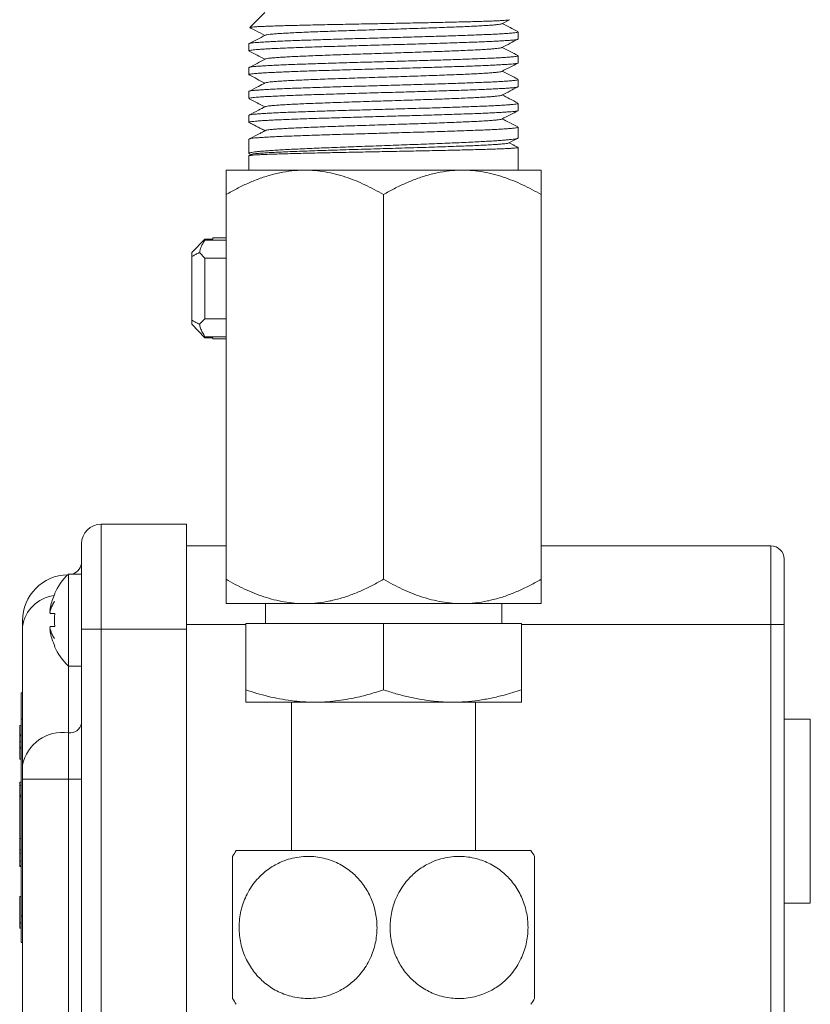
# Model space of a CAD drawing. Units: millimetres. Extents: x -320 to 563, y -256 to 510.
# Drawn here: x -317 to -257, y 90 to 165 of the extents above; entities that cross this region are included whole.
import ezdxf

# ---------------------------------------------------------------- set-up
doc = ezdxf.new("R2010")
doc.units = ezdxf.units.MM

msp = doc.modelspace()

# ---------------------------------------------------------------- linework, layer by layer
at = {"color": 7, "linetype": 'Continuous', "lineweight": 0}
for p, q in [((-298.566, 165.795), (-299.702, 164.659)), ((-280.506, 164.94), (-279.935, 165.238)), ((-279.266, 163.781), (-279.266, 164.32)), ((-299.766, 163.413), (-299.766, 162.874)), ((-279.266, 161.967), (-279.266, 162.506)), ((-299.766, 161.599), (-299.766, 161.06)), ((-279.266, 160.153), (-279.266, 160.692)), ((-299.766, 159.785), (-299.766, 159.246)), ((-279.266, 158.339), (-279.266, 158.878)), ((-299.766, 157.971), (-299.766, 157.432)), ((-299.766, 157.431), (-298.543, 156.794)), ((-279.266, 156.252), (-279.266, 157.064)), ((-298.989, 156.562), (-299.766, 156.158)), ((-299.766, 156.158), (-299.766, 155.072)), ((-299.766, 156.158), (-299.765, 156.158)), ((-279.266, 153.795), (-279.266, 155.523)), ((-299.766, 154.889), (-299.766, 153.795)), ((-299.576, 154.991), (-299.757, 154.898)), ((-299.737, 155.044), (-299.606, 154.976)), ((-295.516, 153.795), (-301.516, 153.795)), ((-283.516, 153.795), (-295.516, 153.795)), ((-277.516, 153.795), (-283.516, 153.795)), ((-301.516, 151.938), (-301.516, 122.651)), ((-289.516, 151.938), (-289.516, 122.651)), ((-277.516, 151.938), (-277.516, 122.651)), ((-304.116, 147.515), (-303.116, 148.55)), ((-303.116, 148.55), (-303.116, 148.476)), ((-302.516, 148.55), (-303.116, 148.55)), ((-303.116, 148.476), (-301.516, 148.476)), ((-301.516, 148.645), (-302.516, 148.645)), ((-302.516, 148.55), (-302.516, 148.645)), ((-304.116, 147.218), (-304.116, 147.515)), ((-304.116, 142.371), (-304.116, 147.218)), ((-303.536, 147.522), (-303.116, 147.103)), ((-303.116, 147.103), (-303.116, 142.486)), ((-303.116, 147.103), (-301.516, 147.103)), ((-303.116, 142.486), (-303.536, 142.067)), ((-303.116, 142.486), (-301.516, 142.486)), ((-304.116, 142.074), (-304.116, 142.371)), ((-303.116, 141.04), (-304.116, 142.074)), ((-303.116, 141.113), (-301.516, 141.113)), ((-303.116, 141.113), (-303.116, 141.04)), ((-303.116, 141.04), (-302.516, 141.04)), ((-302.516, 140.945), (-302.516, 141.04)), ((-302.516, 140.945), (-301.516, 140.945)), ((-311.016, 126.845), (-311.016, 118.845)), ((-304.516, 126.845), (-311.016, 126.845)), ((-304.516, 126.845), (-304.516, 118.845)), ((-312.516, 118.845), (-312.516, 125.345)), ((-304.516, 125.195), (-301.516, 125.195)), ((-277.516, 125.195), (-260.016, 125.195)), ((-260.016, 119.195), (-260.016, 125.195)), ((-259.016, 124.195), (-259.016, 119.195)), ((-312.516, 123.045), (-313.516, 123.045)), ((-313.516, 116.045), (-313.516, 123.045)), ((-314.583, 121.545), (-314.563, 121.526)), ((-295.516, 120.795), (-301.516, 120.795)), ((-298.516, 120.795), (-298.516, 119.295)), ((-283.516, 120.795), (-295.516, 120.795)), ((-277.516, 120.795), (-283.516, 120.795)), ((-280.516, 119.295), (-280.516, 120.795)), ((-314.89, 120.264), (-314.926, 120.264)), ((-314.563, 120.045), (-314.885, 120.045)), ((-317.016, 119.055), (-317.016, 119.495)), ((-300.016, 114.232), (-300.016, 119.295)), ((-300.016, 119.295), (-289.516, 119.295)), ((-289.516, 114.232), (-289.516, 119.295)), ((-289.516, 119.295), (-279.016, 119.295)), ((-279.016, 114.232), (-279.016, 119.295)), ((-260.016, 29.795), (-260.016, 119.195)), ((-259.016, 119.195), (-260.016, 119.195)), ((-259.016, 119.195), (-259.016, 29.795)), ((-317.016, 108.493), (-317.016, 119.055)), ((-314.926, 118.825), (-314.89, 118.825)), ((-314.563, 119.045), (-314.885, 119.045)), ((-312.516, 30.145), (-312.516, 118.845)), ((-311.016, 118.845), (-312.516, 118.845)), ((-311.016, 118.845), (-311.016, 30.145)), ((-304.516, 118.845), (-311.016, 118.845)), ((-304.516, 118.845), (-304.516, 71.78)), ((-313.516, 116.045), (-312.516, 116.045)), ((-317.116, 111.995), (-317.116, 113.995)), ((-317.116, 113.995), (-317.016, 113.995)), ((-294.766, 113.295), (-300.016, 113.295)), ((-296.516, 113.295), (-296.516, 101.995)), ((-284.266, 113.295), (-294.766, 113.295)), ((-279.016, 113.295), (-284.266, 113.295)), ((-282.516, 101.995), (-282.516, 113.295)), ((-317.116, 111.995), (-317.016, 111.995)), ((-317.116, 96.995), (-317.116, 111.995)), ((-257.016, 111.995), (-259.016, 111.995)), ((-257.016, 111.995), (-257.016, 97.995)), ((-317.216, 111.527), (-317.116, 111.527)), ((-313.516, 107.433), (-313.516, 110.968)), ((-317.216, 110.8), (-317.116, 110.8)), ((-317.216, 110.8), (-317.216, 110.724)), ((-317.216, 110.724), (-317.116, 110.724)), ((-317.216, 110.265), (-317.116, 110.265)), ((-317.216, 109.877), (-317.116, 109.877)), ((-317.216, 109.877), (-317.216, 109.795)), ((-317.216, 109.795), (-317.116, 109.795)), ((-317.216, 108.963), (-317.116, 108.963)), ((-317.016, 107.433), (-317.016, 108.493)), ((-317.116, 107.195), (-317.216, 107.195)), ((-317.216, 107.195), (-317.216, 106.956)), ((-317.016, 41.556), (-317.016, 107.433)), ((-313.516, 107.433), (-317.016, 107.433)), ((-313.516, 41.556), (-313.516, 107.433)), ((-313.516, 107.433), (-312.516, 107.433)), ((-317.216, 106.745), (-317.229, 106.745)), ((-317.216, 106.956), (-317.116, 106.956)), ((-317.216, 106.956), (-317.216, 106.245)), ((-317.216, 106.245), (-317.116, 106.245)), ((-317.216, 106.245), (-317.216, 106.145)), ((-317.216, 106.145), (-317.116, 106.145)), ((-317.216, 106.086), (-317.216, 106.145)), ((-317.216, 106.086), (-317.116, 106.086)), ((-317.216, 106.086), (-317.216, 102.911)), ((-317.216, 102.911), (-317.116, 102.911)), ((-317.216, 102.06), (-317.216, 102.911)), ((-317.216, 101.795), (-317.216, 102.06)), ((-317.216, 102.06), (-317.116, 102.06)), ((-300.736, 101.995), (-278.297, 101.995)), ((-317.216, 101.795), (-317.116, 101.795)), ((-317.216, 101.195), (-317.216, 101.795)), ((-317.216, 101.195), (-317.116, 101.195)), ((-317.216, 101.195), (-317.216, 100.856)), ((-278.016, 101.548), (-278.016, 90.736)), ((-317.216, 100.856), (-317.116, 100.856)), ((-317.216, 100.856), (-317.216, 100.795)), ((-317.216, 100.795), (-317.116, 100.795)), ((-317.216, 98.495), (-317.216, 96.495)), ((-317.216, 98.495), (-317.116, 98.495)), ((-259.016, 97.995), (-257.016, 97.995)), ((-317.116, 96.995), (-317.016, 96.995)), ((-317.116, 94.995), (-317.116, 96.995)), ((-317.216, 96.495), (-317.116, 96.495)), ((-317.216, 96.482), (-317.216, 96.469)), ((-317.216, 96.469), (-317.116, 96.469)), ((-317.216, 96.084), (-317.116, 96.084)), ((-317.116, 94.995), (-317.016, 94.995))]:
    msp.add_line(p, q, dxfattribs=at)
at = {"color": 8, "linetype": 'Continuous', "lineweight": 0}
for p, q in [((-304.516, 119.195), (-300.016, 119.195)), ((-279.016, 119.195), (-260.016, 119.195)), ((-313.516, 110.968), (-313.516, 116.045))]:
    msp.add_line(p, q, dxfattribs=at)
at = {"color": 7, "linetype": 'Continuous', "lineweight": 0, "flags": 128}
msp.add_lwpolyline([(-314.563, 117.563), (-314.572, 117.555), (-314.578, 117.549), (-314.582, 117.546), (-314.583, 117.545)], dxfattribs=at)
at = {"color": 7, "linetype": 'Continuous', "lineweight": 0}
for centre, radius, start, end in [((-311.016, 125.345), 1.5, 90, 180), ((-260.016, 124.195), 1, 0, 90), ((-313.516, 123.995), 1, 288.19487, 0), ((-313.516, 119.495), 3.5, 90.85323, 180), ((-310.183, 119.545), 4.833, 133.60282, 155.55666), ((-310.183, 119.545), 4.807, 155.66335, 167.99409), ((-311.903, 119.363), 3.119, 149.22073, 165.74388), ((-312.626, 119.56), 2.405, 144.43685, 162.97794), ((-308.297, 119.545), 6.286, 175.4377, 184.5623), ((-311.903, 119.726), 3.119, 194.25593, 210.77946), ((-312.626, 119.529), 2.405, 197.02217, 215.56328), ((-310.183, 119.545), 4.807, 192.00591, 204.33665), ((-310.183, 119.545), 4.833, 204.44334, 226.39718), ((-313.954, 107.875), 3.124, 81.95039, 168.57833), ((-313.386, 111.845), 0.886, 261.55635, 348.97256), ((-292.016, 96.145), 10.5, 146.14156, 149.02224), ((-287.016, 96.145), 10.5, 30.97782, 33.85844), ((-292.016, 96.145), 10.5, 211.0028, 213.85844), ((-287.016, 96.145), 10.5, 326.14156, 328.99738)]:
    msp.add_arc(centre, radius, start, end, dxfattribs=at)
at = {"color": 8, "linetype": 'Continuous', "lineweight": 0}
msp.add_arc((-314.258, 118.638), 2.79, 97.37542, 171.39766, dxfattribs=at)
at = {"color": 7, "linetype": 'Continuous', "lineweight": 0}
for points, knots in [([(-279.937, 165.241), (-279.942, 165.238), (-279.956, 165.23), (-280.055, 165.216), (-280.222, 165.2), (-280.46, 165.184), (-280.763, 165.168), (-281.126, 165.153), (-281.548, 165.137), (-282.031, 165.121), (-282.57, 165.105), (-283.154, 165.089), (-283.785, 165.073), (-284.463, 165.057), (-285.179, 165.041), (-285.922, 165.025), (-286.693, 165.009), (-287.493, 164.993), (-288.309, 164.977), (-289.129, 164.961), (-289.955, 164.946), (-290.787, 164.93), (-291.614, 164.914), (-292.42, 164.898), (-293.21, 164.882), (-293.982, 164.866), (-294.725, 164.85), (-295.427, 164.834), (-296.092, 164.818), (-296.717, 164.802), (-297.293, 164.787), (-297.811, 164.771), (-298.275, 164.755), (-298.681, 164.739), (-299.024, 164.723), (-299.297, 164.707), (-299.506, 164.691), (-299.64, 164.675), (-299.704, 164.663), (-299.7, 164.657), (-299.699, 164.656)], [0, 0, 0, 0, 0.016231, 0.042313, 0.068394, 0.095221, 0.122049, 0.148313, 0.174576, 0.201592, 0.228607, 0.255057, 0.281507, 0.308716, 0.335925, 0.362543, 0.389162, 0.416545, 0.443928, 0.470707, 0.497485, 0.525033, 0.552581, 0.579526, 0.60647, 0.634188, 0.661906, 0.689023, 0.716139, 0.744033, 0.771927, 0.799222, 0.826517, 0.854593, 0.882669, 0.910147, 0.937625, 0.96589, 0.994155, 1, 1, 1, 1]), ([(-280.517, 164.94), (-280.521, 164.936), (-280.536, 164.923), (-280.653, 164.901), (-280.864, 164.873), (-281.163, 164.844), (-281.543, 164.816), (-281.999, 164.788), (-282.527, 164.759), (-283.123, 164.731), (-283.78, 164.703), (-284.493, 164.674), (-285.254, 164.646), (-286.056, 164.617), (-286.891, 164.589), (-287.752, 164.561), (-288.629, 164.532), (-289.515, 164.504), (-290.401, 164.476), (-291.279, 164.447), (-292.14, 164.419), (-292.975, 164.391), (-293.777, 164.362), (-294.538, 164.334), (-295.251, 164.306), (-295.909, 164.277), (-296.504, 164.249), (-297.032, 164.221), (-297.489, 164.192), (-297.869, 164.164), (-298.168, 164.136), (-298.379, 164.107), (-298.496, 164.085), (-298.511, 164.072), (-298.516, 164.068)], [0, 0, 0, 0, 0.012431, 0.044937, 0.077444, 0.109946, 0.142449, 0.174956, 0.207462, 0.239965, 0.272467, 0.304974, 0.337481, 0.369983, 0.402485, 0.434992, 0.467499, 0.500001, 0.532504, 0.56501, 0.597517, 0.630019, 0.662522, 0.695029, 0.727535, 0.760038, 0.79254, 0.825047, 0.857554, 0.890056, 0.922558, 0.955065, 0.987572, 1, 1, 1, 1]), ([(-279.286, 164.339), (-279.487, 164.443), (-279.883, 164.65), (-280.278, 164.856), (-280.473, 164.958)], [0, 0, 0, 0, 0.50579, 1, 1, 1, 1]), ([(-279.271, 164.32), (-279.269, 164.319), (-279.258, 164.31), (-279.306, 164.293), (-279.418, 164.268), (-279.611, 164.244), (-279.873, 164.22), (-280.203, 164.195), (-280.596, 164.171), (-281.058, 164.146), (-281.58, 164.122), (-282.155, 164.098), (-282.78, 164.074), (-283.459, 164.049), (-284.183, 164.024), (-284.937, 164), (-285.723, 163.976), (-286.544, 163.952), (-287.387, 163.927), (-288.236, 163.903), (-289.095, 163.879), (-289.965, 163.854), (-290.831, 163.829), (-291.68, 163.805), (-292.514, 163.781), (-293.334, 163.757), (-294.127, 163.732), (-294.88, 163.708), (-295.595, 163.684), (-296.273, 163.659), (-296.903, 163.635), (-297.474, 163.61), (-297.99, 163.586), (-298.45, 163.562), (-298.845, 163.537), (-299.17, 163.513), (-299.428, 163.489), (-299.619, 163.464), (-299.73, 163.44), (-299.775, 163.423), (-299.764, 163.414), (-299.763, 163.413)], [0, 0, 0, 0, 0.004001, 0.030474, 0.056947, 0.08419, 0.111432, 0.137905, 0.164378, 0.191621, 0.218863, 0.245336, 0.271809, 0.299051, 0.326294, 0.352767, 0.37924, 0.406482, 0.433724, 0.460197, 0.486671, 0.513913, 0.541155, 0.567628, 0.594102, 0.621344, 0.648586, 0.675059, 0.701533, 0.728775, 0.756017, 0.782491, 0.808964, 0.836206, 0.863449, 0.889922, 0.916395, 0.943637, 0.97088, 0.997353, 1, 1, 1, 1]), ([(-299.697, 164.644), (-299.555, 164.57), (-299.176, 164.372), (-298.796, 164.174), (-298.559, 164.051)], [0, 0, 0, 0, 0.374778, 1, 1, 1, 1]), ([(-299.765, 162.874), (-299.759, 162.882), (-299.747, 162.898), (-299.636, 162.922), (-299.456, 162.947), (-299.207, 162.971), (-298.89, 162.995), (-298.503, 163.019), (-298.051, 163.044), (-297.542, 163.068), (-296.978, 163.092), (-296.355, 163.117), (-295.682, 163.141), (-294.972, 163.166), (-294.224, 163.19), (-293.435, 163.214), (-292.618, 163.239), (-291.786, 163.263), (-290.939, 163.287), (-290.073, 163.312), (-289.203, 163.336), (-288.344, 163.36), (-287.493, 163.385), (-286.649, 163.409), (-285.825, 163.433), (-285.035, 163.458), (-284.276, 163.482), (-283.547, 163.507), (-282.862, 163.531), (-282.231, 163.555), (-281.65, 163.58), (-281.12, 163.604), (-280.65, 163.629), (-280.249, 163.653), (-279.911, 163.677), (-279.64, 163.702), (-279.438, 163.726), (-279.316, 163.75), (-279.261, 163.768), (-279.271, 163.778), (-279.274, 163.781)], [0, 0, 0, 0, 0.025751, 0.052993, 0.080235, 0.106708, 0.133181, 0.160423, 0.187665, 0.214138, 0.240612, 0.267854, 0.295096, 0.321569, 0.348042, 0.375285, 0.402527, 0.429, 0.455473, 0.482716, 0.509958, 0.536431, 0.562904, 0.590147, 0.617389, 0.643862, 0.670335, 0.697578, 0.72482, 0.751293, 0.777766, 0.805008, 0.83225, 0.858723, 0.885196, 0.912439, 0.939681, 0.966154, 0.992627, 1, 1, 1, 1]), ([(-298.526, 164.068), (-298.735, 163.959), (-299.142, 163.747), (-299.548, 163.535), (-299.745, 163.432)], [0, 0, 0, 0, 0.515612, 1, 1, 1, 1]), ([(-280.507, 163.126), (-280.298, 163.235), (-279.892, 163.447), (-279.485, 163.659), (-279.288, 163.762)], [0, 0, 0, 0, 0.514001, 1, 1, 1, 1]), ([(-299.746, 162.855), (-299.549, 162.752), (-299.153, 162.546), (-298.758, 162.34), (-298.559, 162.237)], [0, 0, 0, 0, 0.49916, 1, 1, 1, 1]), ([(-280.517, 163.126), (-280.521, 163.122), (-280.537, 163.109), (-280.653, 163.087), (-280.864, 163.059), (-281.163, 163.03), (-281.542, 163.002), (-281.999, 162.974), (-282.527, 162.945), (-283.122, 162.917), (-283.78, 162.889), (-284.493, 162.86), (-285.253, 162.832), (-286.055, 162.804), (-286.891, 162.775), (-287.751, 162.747), (-288.629, 162.718), (-289.515, 162.69), (-290.401, 162.662), (-291.279, 162.633), (-292.139, 162.605), (-292.975, 162.577), (-293.777, 162.548), (-294.538, 162.52), (-295.25, 162.492), (-295.908, 162.463), (-296.504, 162.435), (-297.032, 162.407), (-297.489, 162.378), (-297.868, 162.35), (-298.168, 162.322), (-298.379, 162.293), (-298.496, 162.271), (-298.511, 162.258), (-298.516, 162.254)], [0, 0, 0, 0, 0.012072, 0.044587, 0.077102, 0.109613, 0.142123, 0.174639, 0.207154, 0.239664, 0.272175, 0.30469, 0.337205, 0.369716, 0.402227, 0.434742, 0.467257, 0.499768, 0.532279, 0.564794, 0.597309, 0.62982, 0.66233, 0.694845, 0.727361, 0.759871, 0.792382, 0.824897, 0.857412, 0.889923, 0.922434, 0.954949, 0.987464, 1, 1, 1, 1]), ([(-279.287, 162.525), (-279.484, 162.628), (-279.879, 162.834), (-280.275, 163.04), (-280.473, 163.144)], [0, 0, 0, 0, 0.498441, 1, 1, 1, 1]), ([(-299.75, 161.044), (-299.751, 161.045), (-299.78, 161.053), (-299.766, 161.07), (-299.704, 161.095), (-299.561, 161.119), (-299.351, 161.144), (-299.067, 161.168), (-298.714, 161.192), (-298.3, 161.217), (-297.824, 161.241), (-297.285, 161.265), (-296.689, 161.29), (-296.048, 161.314), (-295.361, 161.339), (-294.626, 161.363), (-293.854, 161.387), (-293.058, 161.411), (-292.238, 161.436), (-291.391, 161.461), (-290.529, 161.485), (-289.669, 161.509), (-288.808, 161.533), (-287.944, 161.558), (-287.091, 161.582), (-286.263, 161.606), (-285.458, 161.631), (-284.674, 161.655), (-283.926, 161.68), (-283.224, 161.704), (-282.566, 161.728), (-281.951, 161.753), (-281.391, 161.777), (-280.895, 161.802), (-280.458, 161.826), (-280.082, 161.85), (-279.774, 161.875), (-279.538, 161.899), (-279.373, 161.923), (-279.279, 161.946), (-279.274, 161.96), (-279.273, 161.967)], [0, 0, 0, 0, 0.001549, 0.028336, 0.055122, 0.081153, 0.107183, 0.13397, 0.160756, 0.186787, 0.212817, 0.239604, 0.26639, 0.292421, 0.318451, 0.345238, 0.372024, 0.398055, 0.424085, 0.450872, 0.477658, 0.503688, 0.529719, 0.556505, 0.583292, 0.609322, 0.635352, 0.662139, 0.688925, 0.714956, 0.740986, 0.767772, 0.794559, 0.820589, 0.84662, 0.873406, 0.900193, 0.926223, 0.952254, 0.97904, 1, 1, 1, 1]), ([(-279.275, 162.506), (-279.274, 162.501), (-279.274, 162.487), (-279.356, 162.466), (-279.509, 162.441), (-279.739, 162.417), (-280.038, 162.393), (-280.401, 162.368), (-280.828, 162.344), (-281.322, 162.32), (-281.875, 162.295), (-282.476, 162.271), (-283.127, 162.247), (-283.83, 162.222), (-284.574, 162.198), (-285.346, 162.174), (-286.147, 162.149), (-286.98, 162.125), (-287.831, 162.1), (-288.686, 162.076), (-289.547, 162.052), (-290.416, 162.027), (-291.278, 162.003), (-292.12, 161.979), (-292.943, 161.955), (-293.75, 161.93), (-294.526, 161.905), (-295.26, 161.881), (-295.953, 161.857), (-296.607, 161.833), (-297.209, 161.808), (-297.751, 161.784), (-298.236, 161.759), (-298.663, 161.735), (-299.024, 161.711), (-299.314, 161.686), (-299.537, 161.662), (-299.686, 161.638), (-299.762, 161.617), (-299.759, 161.604), (-299.757, 161.599)], [0, 0, 0, 0, 0.018025, 0.044498, 0.070971, 0.098213, 0.125456, 0.151929, 0.178402, 0.205644, 0.232886, 0.259359, 0.285833, 0.313075, 0.340317, 0.36679, 0.393263, 0.420505, 0.447747, 0.47422, 0.500693, 0.527935, 0.555177, 0.58165, 0.608123, 0.635366, 0.662608, 0.689081, 0.715554, 0.742796, 0.770038, 0.796512, 0.822985, 0.850227, 0.877469, 0.903942, 0.930415, 0.957658, 0.9849, 1, 1, 1, 1]), ([(-298.526, 162.254), (-298.735, 162.145), (-299.143, 161.932), (-299.551, 161.719), (-299.749, 161.616)], [0, 0, 0, 0, 0.5135369, 1, 1, 1, 1]), ([(-280.507, 161.312), (-280.298, 161.421), (-279.891, 161.633), (-279.483, 161.846), (-279.285, 161.949)], [0, 0, 0, 0, 0.512858, 1, 1, 1, 1]), ([(-280.517, 161.312), (-280.521, 161.308), (-280.536, 161.295), (-280.653, 161.273), (-280.863, 161.245), (-281.163, 161.216), (-281.542, 161.188), (-281.999, 161.16), (-282.527, 161.131), (-283.122, 161.103), (-283.779, 161.075), (-284.492, 161.046), (-285.253, 161.018), (-286.055, 160.99), (-286.89, 160.961), (-287.751, 160.933), (-288.628, 160.904), (-289.514, 160.876), (-290.4, 160.848), (-291.278, 160.819), (-292.139, 160.791), (-292.974, 160.763), (-293.776, 160.734), (-294.537, 160.706), (-295.25, 160.678), (-295.908, 160.649), (-296.503, 160.621), (-297.032, 160.593), (-297.488, 160.564), (-297.868, 160.536), (-298.168, 160.508), (-298.379, 160.479), (-298.497, 160.457), (-298.512, 160.443), (-298.517, 160.439)], [0, 0, 0, 0, 0.012183, 0.044666, 0.0771489, 0.1096274, 0.1421059, 0.1745889, 0.2070718, 0.2395503, 0.2720288, 0.3045117, 0.3369947, 0.3694732, 0.4019517, 0.4344346, 0.4669176, 0.4993961, 0.5318746, 0.5643575, 0.5968405, 0.629319, 0.6617975, 0.6942804, 0.7267634, 0.7592419, 0.7917203, 0.8242033, 0.8566863, 0.8891648, 0.9216432, 0.9541262, 0.9866091, 1, 1, 1, 1]), ([(-279.285, 160.71), (-279.483, 160.813), (-279.879, 161.02), (-280.275, 161.226), (-280.473, 161.33)], [0, 0, 0, 0, 0.499756, 1, 1, 1, 1]), ([(-279.271, 160.692), (-279.27, 160.691), (-279.259, 160.681), (-279.31, 160.663), (-279.428, 160.639), (-279.624, 160.614), (-279.887, 160.59), (-280.222, 160.566), (-280.624, 160.541), (-281.086, 160.517), (-281.606, 160.493), (-282.188, 160.469), (-282.822, 160.444), (-283.499, 160.419), (-284.217, 160.395), (-284.98, 160.371), (-285.776, 160.347), (-286.591, 160.322), (-287.426, 160.298), (-288.284, 160.273), (-289.151, 160.249), (-290.013, 160.225), (-290.871, 160.2), (-291.727, 160.176), (-292.568, 160.152), (-293.379, 160.127), (-294.163, 160.103), (-294.921, 160.078), (-295.64, 160.054), (-296.309, 160.03), (-296.93, 160.006), (-297.505, 159.981), (-298.021, 159.956), (-298.473, 159.932), (-298.862, 159.908), (-299.187, 159.884), (-299.443, 159.859), (-299.627, 159.835), (-299.733, 159.811), (-299.777, 159.794), (-299.765, 159.786), (-299.765, 159.785)], [0, 0, 0, 0, 0.004721, 0.031963, 0.059205, 0.085678, 0.112151, 0.139394, 0.166636, 0.193109, 0.219582, 0.246825, 0.274067, 0.30054, 0.327013, 0.354256, 0.381498, 0.407971, 0.434445, 0.461687, 0.488929, 0.515402, 0.541876, 0.569118, 0.59636, 0.622833, 0.649306, 0.676549, 0.703791, 0.730264, 0.756737, 0.783979, 0.811221, 0.837695, 0.864168, 0.89141, 0.918652, 0.945126, 0.971599, 0.998841, 1, 1, 1, 1]), ([(-299.75, 161.044), (-299.551, 160.94), (-299.154, 160.733), (-298.757, 160.526), (-298.559, 160.423)], [0, 0, 0, 0, 0.5018709, 1, 1, 1, 1]), ([(-298.527, 160.439), (-298.698, 160.35), (-299.104, 160.138), (-299.51, 159.927), (-299.746, 159.804)], [0, 0, 0, 0, 0.420452, 1, 1, 1, 1]), ([(-299.764, 159.246), (-299.759, 159.253), (-299.749, 159.269), (-299.646, 159.292), (-299.472, 159.317), (-299.225, 159.341), (-298.911, 159.365), (-298.532, 159.39), (-298.085, 159.414), (-297.576, 159.439), (-297.014, 159.463), (-296.401, 159.487), (-295.731, 159.512), (-295.018, 159.536), (-294.271, 159.56), (-293.492, 159.584), (-292.677, 159.609), (-291.839, 159.634), (-290.992, 159.658), (-290.135, 159.682), (-289.265, 159.706), (-288.398, 159.731), (-287.546, 159.755), (-286.708, 159.779), (-285.882, 159.804), (-285.083, 159.828), (-284.322, 159.853), (-283.598, 159.877), (-282.909, 159.901), (-282.268, 159.926), (-281.685, 159.95), (-281.156, 159.974), (-280.682, 159.999), (-280.271, 160.023), (-279.931, 160.047), (-279.657, 160.072), (-279.45, 160.096), (-279.321, 160.121), (-279.263, 160.139), (-279.272, 160.15), (-279.274, 160.153)], [0, 0, 0, 0, 0.024343, 0.050816, 0.078058, 0.105301, 0.131774, 0.158247, 0.185489, 0.212731, 0.239204, 0.265677, 0.292919, 0.320161, 0.346635, 0.373108, 0.40035, 0.427592, 0.454065, 0.480538, 0.50778, 0.535023, 0.561496, 0.587969, 0.615211, 0.642454, 0.668927, 0.6954, 0.722642, 0.749884, 0.776358, 0.802831, 0.830073, 0.857315, 0.883788, 0.910261, 0.937504, 0.964746, 0.991219, 1, 1, 1, 1]), ([(-280.506, 159.498), (-280.297, 159.607), (-279.891, 159.819), (-279.484, 160.031), (-279.287, 160.134)], [0, 0, 0, 0, 0.513746, 1, 1, 1, 1]), ([(-299.748, 159.229), (-299.55, 159.125), (-299.153, 158.918), (-298.757, 158.712), (-298.559, 158.609)], [0, 0, 0, 0, 0.50138, 1, 1, 1, 1]), ([(-280.517, 159.498), (-280.521, 159.495), (-280.536, 159.481), (-280.653, 159.459), (-280.863, 159.431), (-281.163, 159.402), (-281.542, 159.374), (-281.998, 159.346), (-282.526, 159.317), (-283.121, 159.289), (-283.779, 159.261), (-284.492, 159.232), (-285.252, 159.204), (-286.054, 159.176), (-286.89, 159.147), (-287.75, 159.119), (-288.628, 159.091), (-289.514, 159.062), (-290.4, 159.034), (-291.278, 159.005), (-292.138, 158.977), (-292.974, 158.949), (-293.776, 158.92), (-294.537, 158.892), (-295.25, 158.864), (-295.908, 158.835), (-296.503, 158.807), (-297.032, 158.779), (-297.488, 158.75), (-297.868, 158.722), (-298.168, 158.694), (-298.379, 158.665), (-298.496, 158.643), (-298.511, 158.63), (-298.516, 158.626)], [0, 0, 0, 0, 0.012431, 0.044932, 0.077434, 0.10993, 0.142427, 0.174928, 0.207429, 0.239926, 0.272423, 0.304924, 0.337425, 0.369922, 0.402418, 0.434919, 0.467421, 0.499917, 0.532414, 0.564915, 0.597416, 0.629913, 0.66241, 0.694911, 0.727412, 0.759909, 0.792405, 0.824907, 0.857408, 0.889904, 0.922401, 0.954902, 0.987403, 1, 1, 1, 1]), ([(-279.288, 158.897), (-279.497, 159.007), (-279.892, 159.213), (-280.287, 159.419), (-280.473, 159.516)], [0, 0, 0, 0, 0.530697, 1, 1, 1, 1]), ([(-299.766, 157.432), (-299.76, 157.444), (-299.749, 157.468), (-299.654, 157.48), (-299.498, 157.497), (-299.279, 157.52), (-299.002, 157.545), (-298.667, 157.568), (-298.272, 157.59), (-297.812, 157.613), (-297.29, 157.637), (-296.701, 157.661), (-296.055, 157.686), (-295.362, 157.711), (-294.633, 157.735), (-293.869, 157.759), (-293.067, 157.783), (-292.239, 157.808), (-291.399, 157.832), (-290.547, 157.856), (-289.678, 157.881), (-288.809, 157.905), (-287.953, 157.93), (-287.107, 157.954), (-286.271, 157.978), (-285.459, 158.003), (-284.683, 158.027), (-283.94, 158.051), (-283.231, 158.076), (-282.566, 158.1), (-281.958, 158.124), (-281.402, 158.149), (-280.899, 158.173), (-280.458, 158.198), (-280.086, 158.222), (-279.779, 158.246), (-279.539, 158.271), (-279.373, 158.295), (-279.279, 158.318), (-279.274, 158.332), (-279.272, 158.339)], [0, 0, 0, 0, 0.024258, 0.049004, 0.074376, 0.099748, 0.124482, 0.149215, 0.174572, 0.199929, 0.226403, 0.252876, 0.280118, 0.30736, 0.333833, 0.360306, 0.387548, 0.41479, 0.441262, 0.467735, 0.494977, 0.522219, 0.548692, 0.575165, 0.602407, 0.629649, 0.656121, 0.682594, 0.709836, 0.737078, 0.763551, 0.790024, 0.817265, 0.844507, 0.87098, 0.897453, 0.924694, 0.951936, 0.978409, 1, 1, 1, 1]), ([(-279.273, 158.878), (-279.274, 158.872), (-279.276, 158.859), (-279.363, 158.836), (-279.523, 158.812), (-279.758, 158.787), (-280.059, 158.763), (-280.426, 158.739), (-280.861, 158.714), (-281.36, 158.69), (-281.911, 158.666), (-282.515, 158.642), (-283.176, 158.617), (-283.882, 158.592), (-284.621, 158.568), (-285.395, 158.544), (-286.205, 158.52), (-287.04, 158.495), (-287.884, 158.471), (-288.739, 158.447), (-289.609, 158.422), (-290.477, 158.398), (-291.331, 158.373), (-292.172, 158.349), (-293.002, 158.325), (-293.806, 158.3), (-294.573, 158.276), (-295.304, 158.252), (-296.001, 158.227), (-296.651, 158.203), (-297.244, 158.179), (-297.784, 158.154), (-298.269, 158.13), (-298.691, 158.105), (-299.044, 158.081), (-299.33, 158.057), (-299.55, 158.032), (-299.693, 158.008), (-299.763, 157.988), (-299.759, 157.975), (-299.757, 157.971)], [0, 0, 0, 0, 0.019434, 0.045907, 0.073149, 0.100391, 0.126864, 0.153337, 0.18058, 0.207822, 0.234295, 0.260768, 0.28801, 0.315252, 0.341725, 0.368198, 0.39544, 0.422682, 0.449155, 0.475628, 0.502871, 0.530113, 0.556586, 0.583059, 0.610301, 0.637543, 0.664017, 0.69049, 0.717732, 0.744974, 0.771447, 0.79792, 0.825163, 0.852405, 0.878878, 0.905351, 0.932593, 0.959835, 0.986308, 1, 1, 1, 1]), ([(-298.526, 158.626), (-298.696, 158.537), (-299.104, 158.325), (-299.511, 158.112), (-299.749, 157.988)], [0, 0, 0, 0, 0.417642, 1, 1, 1, 1]), ([(-280.505, 157.685), (-280.296, 157.794), (-279.889, 158.006), (-279.482, 158.218), (-279.284, 158.322)], [0, 0, 0, 0, 0.513164, 1, 1, 1, 1]), ([(-280.516, 157.685), (-280.52, 157.681), (-280.535, 157.668), (-280.652, 157.645), (-280.863, 157.617), (-281.162, 157.588), (-281.542, 157.56), (-281.998, 157.532), (-282.526, 157.503), (-283.121, 157.475), (-283.779, 157.447), (-284.491, 157.418), (-285.252, 157.39), (-286.054, 157.362), (-286.889, 157.333), (-287.75, 157.305), (-288.627, 157.277), (-289.513, 157.248), (-290.4, 157.22), (-291.277, 157.191), (-292.138, 157.163), (-292.973, 157.135), (-293.775, 157.106), (-294.536, 157.078), (-295.249, 157.05), (-295.907, 157.021), (-296.504, 156.993), (-297.007, 156.966), (-297.423, 156.94), (-297.762, 156.916), (-298.048, 156.892), (-298.27, 156.868), (-298.403, 156.847), (-298.441, 156.834), (-298.455, 156.83)], [0, 0, 0, 0, 0.0134496, 0.0466052, 0.0797609, 0.1129119, 0.1460629, 0.1792185, 0.2123742, 0.2455253, 0.2786764, 0.311832, 0.3449874, 0.3781382, 0.4112891, 0.4444449, 0.4776013, 0.5107533, 0.5439049, 0.5770594, 0.6102121, 0.6433603, 0.676511, 0.7096695, 0.7428313, 0.7759923, 0.8091504, 0.8422897, 0.8706797, 0.8990881, 0.9275375, 0.9559847, 0.9844118, 1, 1, 1, 1]), ([(-279.284, 157.081), (-279.495, 157.192), (-279.892, 157.398), (-280.288, 157.605), (-280.473, 157.702)], [0, 0, 0, 0, 0.53276, 1, 1, 1, 1]), ([(-279.273, 157.064), (-279.271, 157.062), (-279.261, 157.052), (-279.316, 157.033), (-279.439, 157.009), (-279.638, 156.985), (-279.909, 156.961), (-280.249, 156.936), (-280.652, 156.912), (-281.116, 156.887), (-281.645, 156.863), (-282.231, 156.839), (-282.863, 156.814), (-283.542, 156.79), (-284.27, 156.766), (-285.036, 156.741), (-285.826, 156.717), (-286.642, 156.693), (-287.486, 156.668), (-288.345, 156.644), (-289.205, 156.62), (-290.066, 156.595), (-290.932, 156.571), (-291.787, 156.546), (-292.619, 156.522), (-293.428, 156.498), (-294.218, 156.473), (-294.973, 156.449), (-295.683, 156.424), (-296.349, 156.4), (-296.973, 156.376), (-297.543, 156.352), (-298.051, 156.327), (-298.499, 156.302), (-298.887, 156.278), (-299.206, 156.256), (-299.453, 156.233), (-299.63, 156.204), (-299.743, 156.167), (-299.759, 156.161), (-299.766, 156.158)], [0, 0, 0, 0, 0.006902, 0.034163, 0.060654, 0.087144, 0.114405, 0.141665, 0.168156, 0.194647, 0.221907, 0.249168, 0.275659, 0.30215, 0.32941, 0.35667, 0.383161, 0.409652, 0.436912, 0.464173, 0.490663, 0.517154, 0.544414, 0.571675, 0.598165, 0.624656, 0.651916, 0.679177, 0.705668, 0.732158, 0.759419, 0.786679, 0.81317, 0.839661, 0.866921, 0.894181, 0.920269, 0.946356, 0.97318, 1, 1, 1, 1]), ([(-299.643, 157.372), (-299.452, 157.272), (-299.083, 157.078), (-298.715, 156.885), (-298.538, 156.792)], [0, 0, 0, 0, 0.518778, 1, 1, 1, 1]), ([(-298.459, 156.831), (-298.551, 156.786), (-298.738, 156.694), (-298.904, 156.607), (-298.989, 156.562)], [0, 0, 0, 0, 0.491826, 1, 1, 1, 1]), ([(-299.735, 155.047), (-299.743, 155.05), (-299.777, 155.063), (-299.767, 155.087), (-299.703, 155.118), (-299.559, 155.15), (-299.345, 155.182), (-299.062, 155.213), (-298.713, 155.245), (-298.294, 155.277), (-297.812, 155.309), (-297.275, 155.34), (-296.685, 155.372), (-296.037, 155.404), (-295.343, 155.435), (-294.613, 155.467), (-293.848, 155.499), (-293.045, 155.53), (-292.216, 155.562), (-291.375, 155.594), (-290.522, 155.625), (-289.654, 155.657), (-288.784, 155.689), (-287.928, 155.721), (-287.083, 155.752), (-286.247, 155.784), (-285.435, 155.816), (-284.66, 155.847), (-283.918, 155.879), (-283.21, 155.911), (-282.547, 155.943), (-281.94, 155.974), (-281.385, 156.006), (-280.884, 156.038), (-280.445, 156.069), (-280.075, 156.101), (-279.771, 156.132), (-279.533, 156.164), (-279.369, 156.196), (-279.278, 156.225), (-279.274, 156.244), (-279.272, 156.252)], [0, 0, 0, 0, 0.007191, 0.03311, 0.059029, 0.085701, 0.112373, 0.138291, 0.16421, 0.190882, 0.217554, 0.243473, 0.269392, 0.296064, 0.322736, 0.348655, 0.374574, 0.401246, 0.427918, 0.453837, 0.479756, 0.506427, 0.533099, 0.559018, 0.584937, 0.611609, 0.638281, 0.6642, 0.690119, 0.716791, 0.743463, 0.769382, 0.795301, 0.821973, 0.848645, 0.874564, 0.900482, 0.927154, 0.953826, 0.979745, 1, 1, 1, 1]), ([(-279.981, 155.866), (-279.775, 155.973), (-279.546, 156.093), (-279.317, 156.212), (-279.293, 156.225)], [0, 0, 0, 0, 0.896285, 1, 1, 1, 1]), ([(-279.273, 155.523), (-279.274, 155.519), (-279.276, 155.509), (-279.363, 155.494), (-279.523, 155.477), (-279.755, 155.46), (-280.055, 155.443), (-280.425, 155.426), (-280.861, 155.409), (-281.354, 155.392), (-281.904, 155.375), (-282.514, 155.358), (-283.175, 155.34), (-283.874, 155.324), (-284.612, 155.307), (-285.393, 155.289), (-286.203, 155.272), (-287.03, 155.255), (-287.873, 155.238), (-288.737, 155.221), (-289.606, 155.204), (-290.466, 155.187), (-291.319, 155.17), (-292.168, 155.153), (-292.998, 155.136), (-293.795, 155.119), (-294.562, 155.102), (-295.301, 155.085), (-295.998, 155.068), (-296.642, 155.051), (-297.236, 155.034), (-297.781, 155.017), (-298.266, 155), (-298.685, 154.983), (-299.039, 154.966), (-299.329, 154.949), (-299.521, 154.934), (-299.639, 154.921), (-299.711, 154.911), (-299.751, 154.9), (-299.773, 154.893), (-299.765, 154.889), (-299.764, 154.889)], [0, 0, 0, 0, 0.018925, 0.046162, 0.073398, 0.099865, 0.126333, 0.153569, 0.180806, 0.207273, 0.23374, 0.260977, 0.288213, 0.31468, 0.341148, 0.368384, 0.395621, 0.422088, 0.448555, 0.475792, 0.503028, 0.529495, 0.555963, 0.583199, 0.610436, 0.636903, 0.66337, 0.690607, 0.717843, 0.74431, 0.770778, 0.798014, 0.825251, 0.851718, 0.878185, 0.905422, 0.932658, 0.94904, 0.965421, 0.981979, 0.998538, 1, 1, 1, 1]), ([(-279.983, 155.866), (-279.983, 155.865), (-279.986, 155.856), (-280.08, 155.836), (-280.27, 155.807), (-280.561, 155.779), (-280.938, 155.75), (-281.399, 155.722), (-281.94, 155.694), (-282.555, 155.665), (-283.238, 155.637), (-283.982, 155.609), (-284.781, 155.581), (-285.627, 155.552), (-286.511, 155.524), (-287.426, 155.496), (-288.362, 155.468), (-289.31, 155.44), (-290.262, 155.412), (-291.209, 155.384), (-292.142, 155.356), (-293.052, 155.328), (-293.931, 155.301), (-294.77, 155.273), (-295.563, 155.245), (-296.301, 155.217), (-296.978, 155.19), (-297.588, 155.162), (-298.125, 155.135), (-298.585, 155.107), (-298.962, 155.08), (-299.257, 155.052), (-299.457, 155.025), (-299.56, 155.004), (-299.567, 154.993), (-299.569, 154.991)], [0, 0, 0, 0, 0.001393, 0.033288, 0.065191, 0.097099, 0.129014, 0.160935, 0.192862, 0.224796, 0.256736, 0.288682, 0.320634, 0.352593, 0.384557, 0.416528, 0.448505, 0.480487, 0.512476, 0.544471, 0.576472, 0.608478, 0.640491, 0.67251, 0.704534, 0.736565, 0.7686, 0.800642, 0.83269, 0.864743, 0.896803, 0.928867, 0.960938, 0.993014, 1, 1, 1, 1]), ([(-279.278, 155.533), (-279.307, 155.548), (-279.53, 155.664), (-279.754, 155.781), (-279.949, 155.883)], [0, 0, 0, 0, 0.129367, 1, 1, 1, 1]), ([(-301.516, 151.938), (-301.245, 152.09), (-300.704, 152.394), (-299.869, 152.794), (-299.008, 153.148), (-298.117, 153.438), (-297.2, 153.651), (-296.33, 153.775), (-295.768, 153.788), (-295.516, 153.795)], [0, 0, 0, 0, 0.14407, 0.288203, 0.432204, 0.581348, 0.730674, 0.879713, 1, 1, 1, 1]), ([(-301.516, 153.795), (-301.516, 153.793), (-301.516, 153.787), (-301.516, 153.726), (-301.516, 153.597), (-301.516, 153.408), (-301.516, 153.162), (-301.516, 152.863), (-301.516, 152.468), (-301.516, 152.137), (-301.516, 151.938)], [0, 0, 0, 0, 0.0678235, 0.1892441, 0.3108259, 0.4322862, 0.5581877, 0.6842047, 0.8101571, 1, 1, 1, 1]), ([(-295.516, 153.795), (-295.255, 153.788), (-294.734, 153.775), (-293.95, 153.669), (-293.17, 153.503), (-292.403, 153.277), (-291.658, 153.003), (-290.933, 152.686), (-290.217, 152.333), (-289.75, 152.07), (-289.516, 151.938)], [0, 0, 0, 0, 0.1248141, 0.2496356, 0.3770333, 0.5044479, 0.6277698, 0.7511053, 0.8755479, 1, 1, 1, 1]), ([(-289.516, 151.938), (-289.245, 152.09), (-288.704, 152.394), (-287.869, 152.794), (-287.008, 153.148), (-286.117, 153.438), (-285.2, 153.651), (-284.33, 153.775), (-283.768, 153.788), (-283.516, 153.795)], [0, 0, 0, 0, 0.1440699, 0.288203, 0.4322042, 0.5813478, 0.7306738, 0.8797128, 1, 1, 1, 1]), ([(-283.516, 153.795), (-283.255, 153.788), (-282.734, 153.775), (-281.95, 153.669), (-281.17, 153.503), (-280.403, 153.277), (-279.658, 153.003), (-278.933, 152.686), (-278.217, 152.333), (-277.75, 152.07), (-277.516, 151.938)], [0, 0, 0, 0, 0.124814, 0.2496355, 0.3770332, 0.5044479, 0.6277698, 0.7511053, 0.8755478, 1, 1, 1, 1]), ([(-277.516, 151.938), (-277.516, 152.137), (-277.516, 152.463), (-277.516, 152.852), (-277.516, 153.143), (-277.516, 153.391), (-277.516, 153.587), (-277.516, 153.723), (-277.516, 153.787), (-277.516, 153.793), (-277.516, 153.795)], [0, 0, 0, 0, 0.1898435, 0.3116408, 0.4334966, 0.5552496, 0.6808633, 0.8066089, 0.9321763, 1, 1, 1, 1]), ([(-303.116, 148.476), (-303.164, 148.401), (-303.26, 148.25), (-303.38, 148.015), (-303.478, 147.772), (-303.516, 147.606), (-303.536, 147.522)], [0, 0, 0, 0, 0.247338, 0.494618, 0.747352, 1, 1, 1, 1]), ([(-303.536, 147.522), (-303.562, 147.509), (-303.679, 147.451), (-303.873, 147.351), (-304.039, 147.26), (-304.116, 147.218)], [0, 0, 0, 0, 0.1380822, 0.5977641, 1, 1, 1, 1]), ([(-303.536, 142.067), (-303.562, 142.08), (-303.679, 142.138), (-303.873, 142.238), (-304.039, 142.329), (-304.116, 142.371)], [0, 0, 0, 0, 0.1380822, 0.5977641, 1, 1, 1, 1]), ([(-303.536, 142.067), (-303.512, 141.97), (-303.462, 141.758), (-303.319, 141.438), (-303.184, 141.222), (-303.116, 141.113)], [0, 0, 0, 0, 0.293462, 0.644884, 1, 1, 1, 1]), ([(-295.516, 120.795), (-295.777, 120.801), (-296.299, 120.814), (-297.082, 120.92), (-297.863, 121.086), (-298.629, 121.312), (-299.374, 121.586), (-300.1, 121.903), (-300.815, 122.256), (-301.282, 122.519), (-301.516, 122.651)], [0, 0, 0, 0, 0.124814, 0.249636, 0.377033, 0.504448, 0.62777, 0.751105, 0.875548, 1, 1, 1, 1]), ([(-301.516, 122.651), (-301.516, 122.452), (-301.516, 122.126), (-301.516, 121.737), (-301.516, 121.446), (-301.516, 121.199), (-301.516, 121.002), (-301.516, 120.866), (-301.516, 120.802), (-301.516, 120.797), (-301.516, 120.795)], [0, 0, 0, 0, 0.189843, 0.311641, 0.433497, 0.55525, 0.680863, 0.806609, 0.932176, 1, 1, 1, 1]), ([(-289.516, 122.651), (-289.787, 122.499), (-290.329, 122.195), (-291.163, 121.795), (-292.024, 121.441), (-292.915, 121.151), (-293.832, 120.938), (-294.702, 120.814), (-295.265, 120.801), (-295.516, 120.795)], [0, 0, 0, 0, 0.144069, 0.288203, 0.432204, 0.581348, 0.730674, 0.879713, 1, 1, 1, 1]), ([(-283.516, 120.795), (-283.777, 120.801), (-284.299, 120.814), (-285.082, 120.92), (-285.863, 121.086), (-286.629, 121.312), (-287.374, 121.586), (-288.1, 121.903), (-288.815, 122.256), (-289.282, 122.519), (-289.516, 122.651)], [0, 0, 0, 0, 0.124814, 0.249636, 0.377033, 0.504448, 0.62777, 0.751105, 0.875548, 1, 1, 1, 1]), ([(-277.516, 122.651), (-277.787, 122.499), (-278.329, 122.195), (-279.163, 121.795), (-280.024, 121.441), (-280.915, 121.151), (-281.832, 120.938), (-282.702, 120.814), (-283.265, 120.801), (-283.516, 120.795)], [0, 0, 0, 0, 0.1440695, 0.2882031, 0.4322041, 0.5813477, 0.730674, 0.8797127, 1, 1, 1, 1]), ([(-277.516, 120.795), (-277.516, 120.797), (-277.516, 120.802), (-277.516, 120.863), (-277.516, 120.992), (-277.516, 121.181), (-277.516, 121.427), (-277.516, 121.726), (-277.516, 122.122), (-277.516, 122.452), (-277.516, 122.651)], [0, 0, 0, 0, 0.067824, 0.189244, 0.310826, 0.432286, 0.558188, 0.684205, 0.810157, 1, 1, 1, 1]), ([(-314.885, 120.545), (-314.896, 120.489), (-314.915, 120.39), (-314.923, 120.303), (-314.926, 120.264)], [0, 0, 0, 0, 0.555246, 1, 1, 1, 1]), ([(-314.926, 120.131), (-314.926, 120.129), (-314.923, 120.098), (-314.912, 120.055), (-314.894, 120.048), (-314.885, 120.045)], [0, 0, 0, 0, 0.02561, 0.562597, 1, 1, 1, 1]), ([(-314.885, 119.045), (-314.896, 119.04), (-314.915, 119.032), (-314.923, 118.981), (-314.926, 118.958)], [0, 0, 0, 0, 0.555247, 1, 1, 1, 1]), ([(-314.926, 118.825), (-314.926, 118.823), (-314.923, 118.776), (-314.912, 118.683), (-314.894, 118.588), (-314.885, 118.545)], [0, 0, 0, 0, 0.025617, 0.562591, 1, 1, 1, 1]), ([(-300.016, 114.232), (-299.734, 114.141), (-299.168, 113.96), (-298.31, 113.732), (-297.44, 113.542), (-296.557, 113.403), (-295.663, 113.312), (-295.065, 113.3), (-294.766, 113.295)], [0, 0, 0, 0, 0.165114, 0.330274, 0.495348, 0.66354, 0.831839, 1, 1, 1, 1]), ([(-300.016, 113.295), (-300.016, 113.296), (-300.016, 113.299), (-300.016, 113.339), (-300.016, 113.433), (-300.016, 113.597), (-300.016, 113.85), (-300.016, 114.105), (-300.016, 114.232)], [0, 0, 0, 0, 0.0700568, 0.2236148, 0.3772759, 0.5308587, 0.7654066, 1, 1, 1, 1]), ([(-294.766, 113.295), (-294.642, 113.296), (-294.244, 113.299), (-293.575, 113.339), (-292.76, 113.433), (-291.807, 113.597), (-290.722, 113.85), (-289.918, 114.105), (-289.516, 114.232)], [0, 0, 0, 0, 0.070057, 0.223615, 0.377276, 0.530859, 0.765407, 1, 1, 1, 1]), ([(-289.516, 114.232), (-289.204, 114.132), (-288.579, 113.932), (-287.628, 113.687), (-286.664, 113.491), (-285.779, 113.37), (-284.979, 113.305), (-284.504, 113.298), (-284.266, 113.295)], [0, 0, 0, 0, 0.182381, 0.364745, 0.548706, 0.732649, 0.866193, 1, 1, 1, 1]), ([(-284.266, 113.295), (-283.938, 113.302), (-283.281, 113.315), (-282.295, 113.425), (-281.313, 113.597), (-280.214, 113.854), (-279.455, 114.094), (-279.016, 114.232)], [0, 0, 0, 0, 0.184783, 0.369576, 0.556853, 0.74415, 1, 1, 1, 1]), ([(-279.016, 114.232), (-279.016, 114.141), (-279.016, 113.96), (-279.016, 113.732), (-279.016, 113.542), (-279.016, 113.403), (-279.016, 113.312), (-279.016, 113.3), (-279.016, 113.295)], [0, 0, 0, 0, 0.1651137, 0.3302741, 0.4953484, 0.6635403, 0.8318393, 1, 1, 1, 1]), ([(-317.216, 111.527), (-317.216, 111.522), (-317.216, 111.514), (-317.216, 111.435), (-317.216, 111.288), (-317.216, 111.072), (-317.216, 110.891), (-317.216, 110.8)], [0, 0, 0, 0, 0.18688, 0.373561, 0.560203, 0.77993, 1, 1, 1, 1]), ([(-317.216, 110.712), (-317.216, 110.699), (-317.216, 110.623), (-317.216, 110.471), (-317.216, 110.334), (-317.216, 110.265)], [0, 0, 0, 0, 0.087383, 0.54372, 1, 1, 1, 1]), ([(-317.216, 110.265), (-317.216, 110.197), (-317.216, 110.071), (-317.216, 109.947), (-317.216, 109.89)], [0, 0, 0, 0, 0.534056, 1, 1, 1, 1]), ([(-317.216, 109.795), (-317.216, 109.709), (-317.216, 109.539), (-317.216, 109.308), (-317.216, 109.137), (-317.216, 109.029), (-317.216, 108.972), (-317.216, 108.966), (-317.216, 108.963)], [0, 0, 0, 0, 0.186764, 0.373362, 0.559803, 0.70649, 0.85321, 1, 1, 1, 1]), ([(-301.016, 90.736), (-301.016, 90.74), (-301.016, 90.749), (-301.016, 90.816), (-301.016, 90.925), (-301.016, 91.079), (-301.016, 91.276), (-301.016, 91.516), (-301.016, 91.803), (-301.016, 92.127), (-301.016, 92.48), (-301.016, 92.86), (-301.016, 93.278), (-301.016, 93.709), (-301.016, 94.14), (-301.016, 94.569), (-301.016, 95.017), (-301.016, 95.462), (-301.016, 95.896), (-301.016, 96.318), (-301.016, 96.744), (-301.016, 97.162), (-301.016, 97.564), (-301.016, 97.954), (-301.016, 98.335), (-301.016, 98.704), (-301.016, 99.056), (-301.016, 99.393), (-301.016, 99.71), (-301.016, 100.012), (-301.016, 100.293), (-301.016, 100.553), (-301.016, 100.785), (-301.016, 100.994), (-301.016, 101.175), (-301.016, 101.325), (-301.016, 101.439), (-301.016, 101.516), (-301.016, 101.553), (-301.016, 101.549), (-301.016, 101.548)], [0, 0, 0, 0, 0.030127, 0.060254, 0.091184, 0.122113, 0.152259, 0.182403, 0.213521, 0.244637, 0.273105, 0.301571, 0.331098, 0.360622, 0.385801, 0.410979, 0.437026, 0.463073, 0.486221, 0.509369, 0.533225, 0.557081, 0.579687, 0.602293, 0.625519, 0.648746, 0.672046, 0.695347, 0.719234, 0.743122, 0.768201, 0.793282, 0.818958, 0.844635, 0.872389, 0.900144, 0.928562, 0.956981, 0.987558, 1, 1, 1, 1]), ([(-300.516, 96.145), (-300.51, 95.943), (-300.497, 95.538), (-300.396, 94.941), (-300.238, 94.361), (-300.019, 93.81), (-299.747, 93.291), (-299.429, 92.816), (-299.071, 92.39), (-298.682, 92.012), (-298.248, 91.669), (-297.77, 91.371), (-297.254, 91.122), (-296.699, 90.926), (-296.109, 90.793), (-295.49, 90.729), (-294.853, 90.739), (-294.205, 90.832), (-293.555, 91.012), (-292.983, 91.254), (-292.49, 91.535), (-292.071, 91.831), (-291.678, 92.171), (-291.293, 92.577), (-290.929, 93.059), (-290.602, 93.62), (-290.349, 94.201), (-290.171, 94.791), (-290.059, 95.375), (-290.009, 95.959), (-290.021, 96.531), (-290.086, 97.084), (-290.204, 97.625), (-290.374, 98.145), (-290.591, 98.639), (-290.855, 99.111), (-291.167, 99.554), (-291.521, 99.962), (-291.92, 100.338), (-292.363, 100.674), (-292.846, 100.963), (-293.369, 101.205), (-293.931, 101.39), (-294.526, 101.511), (-295.147, 101.565), (-295.788, 101.54), (-296.441, 101.432), (-297.028, 101.256), (-297.545, 101.033), (-297.996, 100.784), (-298.424, 100.488), (-298.855, 100.122), (-299.274, 99.674), (-299.664, 99.138), (-299.979, 98.571), (-300.217, 97.988), (-300.384, 97.402), (-300.495, 96.785), (-300.509, 96.362), (-300.516, 96.145)], [0, 0, 0, 0, 0.016782, 0.033629, 0.050414, 0.067158, 0.083963, 0.100715, 0.116961, 0.133253, 0.149505, 0.167364, 0.185273, 0.203139, 0.222978, 0.242874, 0.262716, 0.284043, 0.305437, 0.326755, 0.342403, 0.358122, 0.373832, 0.389469, 0.408134, 0.42687, 0.445524, 0.46207, 0.478675, 0.495218, 0.510661, 0.526156, 0.541601, 0.55691, 0.572267, 0.587581, 0.60356, 0.619585, 0.635571, 0.652934, 0.670345, 0.687715, 0.706999, 0.726336, 0.745624, 0.766677, 0.787793, 0.80884, 0.82476, 0.840748, 0.856728, 0.872637, 0.891984, 0.911404, 0.930737, 0.947781, 0.964886, 0.981924, 1, 1, 1, 1]), ([(-278.516, 96.145), (-278.523, 96.347), (-278.536, 96.751), (-278.637, 97.348), (-278.794, 97.928), (-279.013, 98.479), (-279.285, 98.998), (-279.603, 99.473), (-279.961, 99.899), (-280.351, 100.277), (-280.785, 100.62), (-281.262, 100.919), (-281.778, 101.167), (-282.333, 101.363), (-282.923, 101.496), (-283.542, 101.56), (-284.179, 101.55), (-284.827, 101.457), (-285.477, 101.277), (-286.05, 101.035), (-286.542, 100.754), (-286.961, 100.458), (-287.354, 100.119), (-287.739, 99.712), (-288.103, 99.23), (-288.43, 98.67), (-288.683, 98.088), (-288.861, 97.499), (-288.974, 96.914), (-289.023, 96.331), (-289.012, 95.759), (-288.946, 95.205), (-288.828, 94.664), (-288.658, 94.144), (-288.441, 93.65), (-288.177, 93.178), (-287.866, 92.735), (-287.511, 92.327), (-287.112, 91.951), (-286.669, 91.615), (-286.187, 91.326), (-285.663, 91.084), (-285.101, 90.899), (-284.506, 90.778), (-283.885, 90.725), (-283.244, 90.749), (-282.591, 90.857), (-282.004, 91.033), (-281.487, 91.256), (-281.037, 91.506), (-280.608, 91.801), (-280.177, 92.167), (-279.759, 92.615), (-279.368, 93.151), (-279.053, 93.718), (-278.815, 94.301), (-278.648, 94.887), (-278.537, 95.504), (-278.523, 95.927), (-278.516, 96.145)], [0, 0, 0, 0, 0.0167818, 0.0336288, 0.0504136, 0.0671583, 0.0839631, 0.100715, 0.1169608, 0.1332526, 0.1495052, 0.1673643, 0.1852728, 0.2031388, 0.2229784, 0.2428739, 0.262716, 0.2840427, 0.3054366, 0.3267545, 0.3424035, 0.3581217, 0.3738316, 0.389469, 0.4081342, 0.4268704, 0.4455244, 0.4620703, 0.4786752, 0.4952178, 0.5106612, 0.5261555, 0.5416005, 0.5569101, 0.5722666, 0.5875807, 0.60356, 0.6195854, 0.6355711, 0.6529341, 0.6703452, 0.6877153, 0.7069988, 0.726336, 0.7456239, 0.7666765, 0.787793, 0.8088404, 0.8247602, 0.840748, 0.8567277, 0.8726365, 0.8919836, 0.9114041, 0.9307375, 0.9477807, 0.9648861, 0.9819242, 1, 1, 1, 1]), ([(-317.216, 96.495), (-317.216, 96.449), (-317.216, 96.358), (-317.216, 96.235), (-317.216, 96.139), (-317.216, 96.103), (-317.216, 96.084)], [0, 0, 0, 0, 0.280458, 0.560237, 0.779988, 1, 1, 1, 1])]:
    msp.add_open_spline(points, degree=3, knots=knots, dxfattribs=at)

doc.saveas('drawing.dxf')
